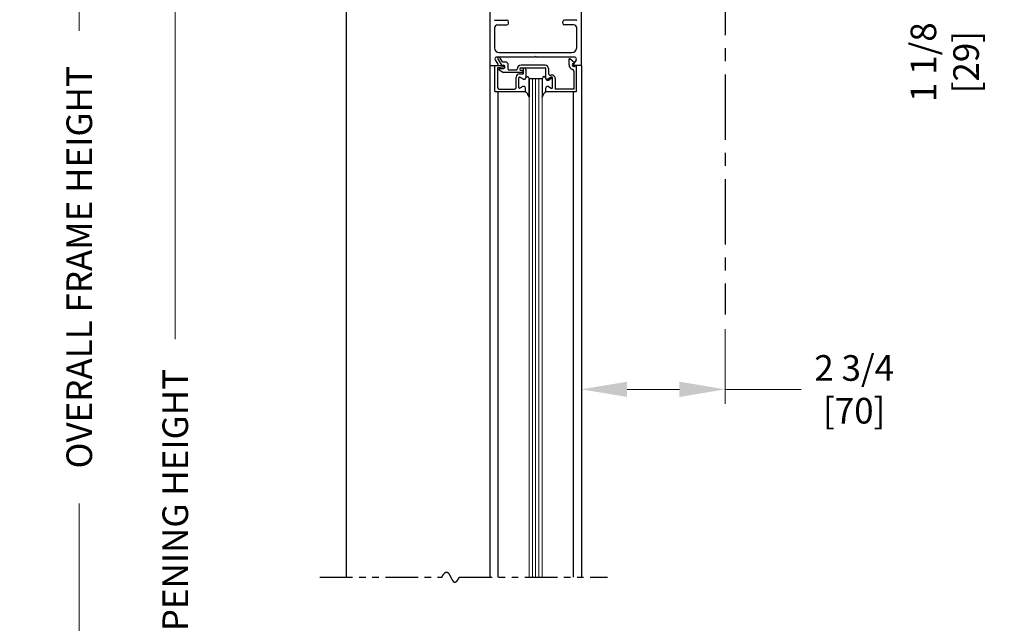
# Model space of a CAD drawing. Extents: x 0 to 60, y -1.2 to 81.5.
# Drawn here: x 29.4 to 48.3, y 41.8 to 53.4 of the extents above; entities that cross this region are included whole.
import ezdxf

# ---------------------------------------------------------------- set-up
doc = ezdxf.new("R2010")
doc.units = 0
doc.header["$MEASUREMENT"] = 0
doc.header["$PDMODE"] = 2
doc.linetypes.add('CENTER', pattern=[2, 1.25, -0.25, 0.25, -0.25])
doc.linetypes.add('PHANTOM2', pattern=[1.25, 0.625, -0.125, 0.125, -0.125, 0.125, -0.125])
doc.layers.get('Defpoints').update_dxf_attribs({"linetype": 'CONTINUOUS'})
doc.layers.add('CENTER', color=3, linetype='CENTER')
for name, color, linetype, lineweight in [('Dimension', 2, 'CONTINUOUS', 15), ('GLASS', 121, 'CONTINUOUS', 9), ('Object', 7, 'CONTINUOUS', 30), ('OBJECT DETAIL', 254, 'CONTINUOUS', 25), ('SECTION', 6, 'PHANTOM2', 25)]:
    doc.layers.add(name, color=color, linetype=linetype, lineweight=lineweight)
doc.styles.get("Standard").update_dxf_attribs({"font": 'ARIAL.TTF'})
doc.dimstyles.new('Nabco Dimension Arch Style - Autocad', dxfattribs={"dimscale": 7, "dimtxt": 0.125, "dimasz": 0.125, "dimexe": 0.04, "dimexo": 0.04, "dimgap": 0.04, "dimtad": 0, "dimdec": 4, "dimzin": 4, "dimdsep": 46, "dimlunit": 5, "dimtxsty": 'Standard', "dimcen": 0, "dimclrd": 256, "dimclre": 256, "dimclrt": 256, "dimadec": 1, "dimazin": 1, "dimtm": 1e-09, "dimtfac": 1, "dimtdec": 4, "dimtofl": 0, "dimtmove": 0, "dimatfit": 3, "dimfxl": 0, "dimfrac": 2, "dimtolj": 1, "dimtzin": 4, "dimlwd": -1, "dimlwe": -1, "dimarcsym": 0})

# ---------------------------------------------------------------- blocks, each defined once
blk = doc.blocks.new('*D5')
at = {"layer": 'Defpoints', "color": 0}
for p in [(32.423, 56.182), (35.691, 56.182), (35.691, 31.219)]:
    blk.add_point(p, dxfattribs=at)
at = {"layer": 'Dimension'}
for p, q in [((35.411, 56.182), (32.143, 56.182)), ((32.423, 55.307), (32.423, 47.253)), ((32.423, 32.094), (32.423, 38.582)), ((35.411, 31.219), (32.143, 31.219))]:
    blk.add_line(p, q, dxfattribs=at)
for points in [[(32.277, 55.307), (32.569, 55.307), (32.423, 56.182)], [(32.277, 32.094), (32.569, 32.094), (32.423, 31.219)]]:
    blk.add_solid(points, dxfattribs=at)
at = {"layer": 'Dimension', "insert": (32.423, 42.918), "char_height": 0.49, "attachment_point": 5, "rotation": 90}
blk.add_mtext('\\A1;DOOR OPENING HEIGHT', dxfattribs=at)
blk = doc.blocks.new('*D6')
at = {"layer": 'Defpoints', "color": 0}
for p in [(30.587, 70.541), (35.691, 70.541), (35.691, 31.219)]:
    blk.add_point(p, dxfattribs=at)
at = {"layer": 'Dimension'}
for p, q in [((35.411, 70.541), (30.307, 70.541)), ((30.587, 69.666), (30.587, 53.145)), ((30.587, 32.094), (30.587, 44.112)), ((35.411, 31.219), (30.307, 31.219))]:
    blk.add_line(p, q, dxfattribs=at)
for points in [[(30.442, 69.666), (30.733, 69.666), (30.587, 70.541)], [(30.442, 32.094), (30.733, 32.094), (30.587, 31.219)]]:
    blk.add_solid(points, dxfattribs=at)
at = {"layer": 'Dimension', "insert": (30.587, 48.628), "char_height": 0.49, "attachment_point": 5, "rotation": 90}
blk.add_mtext('\\A1;OVERALL FRAME HEIGHT', dxfattribs=at)
blk = doc.blocks.new('*D10')
at = {"layer": 'Defpoints', "color": 0}
for p in [(40.191, 47.723), (42.941, 47.723), (42.941, 46.295)]:
    blk.add_point(p, dxfattribs=at)
at = {"layer": 'Dimension'}
for p, q in [((40.191, 47.443), (40.191, 46.015)), ((42.941, 47.443), (42.941, 46.015)), ((41.066, 46.295), (42.066, 46.295)), ((42.941, 46.295), (44.393, 46.295))]:
    blk.add_line(p, q, dxfattribs=at)
for points in [[(41.066, 46.441), (41.066, 46.149), (40.191, 46.295)], [(42.066, 46.441), (42.066, 46.149), (42.941, 46.295)]]:
    blk.add_solid(points, dxfattribs=at)
at = {"layer": 'Dimension', "insert": (45.408, 46.295), "char_height": 0.49, "attachment_point": 5}
blk.add_mtext('\\A1;2 3/4\\P[70]', dxfattribs=at)
blk = doc.blocks.new('*D11')
at = {"layer": 'Defpoints', "color": 0}
for p in [(45.225, 57.309), (47.14, 57.309), (40.191, 56.182)]:
    blk.add_point(p, dxfattribs=at)
at = {"layer": 'Dimension'}
for p, q in [((47.14, 58.184), (47.14, 59.059)), ((45.505, 57.309), (47.42, 57.309)), ((40.471, 56.182), (47.42, 56.182)), ((47.14, 55.307), (47.14, 53.537))]:
    blk.add_line(p, q, dxfattribs=at)
for points in [[(46.994, 58.184), (47.285, 58.184), (47.14, 57.309)], [(46.994, 55.307), (47.285, 55.307), (47.14, 56.182)]]:
    blk.add_solid(points, dxfattribs=at)
at = {"layer": 'Dimension', "insert": (47.14, 52.548), "char_height": 0.49, "attachment_point": 5, "rotation": 90}
blk.add_mtext('\\A1;1 1/8\\P[29]', dxfattribs=at)

msp = doc.modelspace()

# ---------------------------------------------------------------- linework, layer by layer
at = {"layer": 'CENTER'}
msp.add_line((42.94084, 58.31478), (42.94084, 47.72315), dxfattribs=at)
at = {"layer": 'GLASS'}
for p, q in [((39.19089, 52.23494), (39.19089, 42.70657)), ((39.25339, 52.23494), (39.25339, 42.70657)), ((39.31589, 52.23494), (39.31589, 42.70657)), ((39.37839, 52.23494), (39.37839, 42.70657)), ((39.44089, 42.70657), (39.44089, 52.23494))]:
    msp.add_line(p, q, dxfattribs=at)
at = {"layer": 'Object'}
for p, q in [((35.69084, 56.18244), (35.69084, 42.70657)), ((38.44087, 56.05744), (38.44087, 52.48494)), ((40.19084, 52.48494), (40.19084, 56.05744)), ((38.53887, 53.35144), (38.76587, 53.35144)), ((38.79587, 53.29144), (38.79587, 53.32144)), ((39.83584, 53.29144), (39.83584, 53.32144)), ((40.09284, 53.35144), (39.86584, 53.35144)), ((38.53087, 53.20144), (38.53087, 52.82094)), ((38.59087, 53.26144), (38.76587, 53.26144)), ((40.04084, 53.26144), (39.86584, 53.26144)), ((40.10084, 52.82094), (40.10084, 53.20144)), ((38.44087, 52.48494), (38.44087, 42.70657)), ((40.19084, 52.48494), (40.19084, 42.70657)), ((38.59543, 51.98494), (38.59543, 42.70657)), ((40.03633, 51.97994), (40.03633, 42.70657))]:
    msp.add_line(p, q, dxfattribs=at)
for centre, radius, start, end in [((38.53887, 53.35944), 0.008, 180, 270), ((38.76587, 53.32144), 0.03, 0, 90), ((39.86584, 53.32144), 0.03, 90, 180), ((40.09284, 53.35944), 0.008, 270, 0), ((38.59087, 53.20144), 0.06, 90, 180), ((38.76587, 53.29144), 0.03, 270, 360), ((39.86584, 53.29144), 0.03, 180, 270), ((40.04084, 53.20144), 0.06, 0, 90)]:
    msp.add_arc(centre, radius, start, end, dxfattribs=at)
at = {"layer": 'OBJECT DETAIL'}
for p, q in [((38.62087, 52.73094), (40.01084, 52.73094)), ((38.54059, 52.5948), (38.59482, 52.50963)), ((39.29988, 52.64094), (38.56052, 52.64094)), ((38.5905, 52.60947), (38.65951, 52.48994)), ((38.68145, 52.55194), (38.6338, 52.63447)), ((38.68145, 52.55194), (38.72987, 52.55194)), ((39.29988, 52.64094), (39.31588, 52.65694)), ((39.33188, 52.64094), (39.31588, 52.65694)), ((40.06488, 52.64094), (39.33188, 52.64094)), ((39.95487, 52.49494), (39.95487, 52.61087)), ((40.05987, 52.53312), (39.96982, 52.60868)), ((40.09117, 52.5948), (40.03694, 52.50963)), ((38.44089, 52.48494), (38.58138, 52.48494)), ((38.53787, 52.48494), (38.69287, 52.48494)), ((38.53787, 51.98494), (38.53787, 52.48494)), ((38.58787, 52.43167), (38.58787, 52.06594)), ((38.60104, 52.44656), (38.6947, 52.45806)), ((38.61735, 52.39995), (38.70397, 52.34994)), ((38.62485, 52.42794), (38.69887, 52.42794)), ((38.65951, 52.48994), (38.69887, 52.48994)), ((38.79187, 52.41494), (38.79187, 52.48994)), ((38.80687, 52.39994), (38.94687, 52.39994)), ((39.01187, 52.41494), (39.01187, 52.41494)), ((39.49787, 52.48994), (39.03687, 52.48994)), ((39.03687, 52.43994), (39.49787, 52.43994)), ((39.05887, 52.38994), (39.03687, 52.38994)), ((39.07887, 52.42494), (39.07887, 52.32619)), ((39.07887, 52.36994), (39.07887, 52.36994)), ((39.09787, 52.43994), (39.09387, 52.43994)), ((39.12887, 52.40894), (39.12887, 52.25743)), ((39.51287, 52.23394), (39.51287, 52.42494)), ((39.56287, 52.42494), (39.56287, 52.32893)), ((40.03637, 52.52373), (40.05987, 52.53312)), ((40.04387, 52.37599), (40.04387, 52.02994)), ((40.19087, 52.48494), (40.05038, 52.48494)), ((40.09387, 52.47994), (40.05937, 52.46616)), ((40.09387, 52.47994), (40.09387, 51.97994)), ((39.05887, 52.34994), (38.70397, 52.34994)), ((38.94387, 52.06594), (38.94387, 52.26119)), ((38.99387, 52.06245), (38.99387, 52.25021)), ((38.99387, 52.06245), (38.99387, 52.25021)), ((39.00887, 52.32619), (39.07887, 52.32619)), ((39.01637, 52.2632), (39.08237, 52.2251)), ((39.08237, 52.2251), (39.01637, 52.2632)), ((39.19089, 52.23494), (39.19089, 52.23119)), ((39.19089, 52.23494), (39.44089, 52.23494)), ((39.19089, 52.23119), (39.19089, 51.88181)), ((39.19089, 51.88181), (39.19089, 52.23119)), ((39.44089, 52.23119), (39.44089, 51.88181)), ((39.61542, 52.2632), (39.54942, 52.2251)), ((39.55937, 52.2071), (39.61537, 52.23943)), ((39.63792, 52.06245), (39.63792, 52.25021)), ((39.68787, 52.23742), (39.68787, 52.02994)), ((38.53787, 51.98494), (39.11887, 51.98494)), ((38.61887, 52.03494), (38.91287, 52.03494)), ((39.07237, 52.08179), (39.01637, 52.04946)), ((39.07237, 52.08179), (39.01637, 52.04946)), ((39.11887, 51.98494), (39.11887, 52.05494)), ((39.11887, 51.98494), (39.11887, 52.05494)), ((39.51287, 51.97994), (39.51287, 52.03694)), ((40.09387, 51.97994), (39.51287, 51.97994)), ((39.51292, 51.98494), (39.51292, 52.05494)), ((39.55942, 52.08179), (39.61542, 52.04946)), ((40.04387, 52.02994), (39.68787, 52.02994))]:
    msp.add_line(p, q, dxfattribs=at)
for points in [[(39.12887, 52.25194), (39.13392, 52.25751), (39.13844, 52.26194), (39.14253, 52.26534), (39.14626, 52.26785), (39.14973, 52.26957), (39.15302, 52.27063), (39.1562, 52.27113), (39.15938, 52.27121), (39.16263, 52.27089), (39.16599, 52.26992), (39.1695, 52.26795), (39.17322, 52.26464), (39.17717, 52.25965), (39.18141, 52.25264), (39.18597, 52.24327), (39.19089, 52.23119)], [(39.12887, 52.25194), (39.13392, 52.25751), (39.13844, 52.26194), (39.14253, 52.26534), (39.14626, 52.26785), (39.14973, 52.26957), (39.15302, 52.27063), (39.1562, 52.27113), (39.15938, 52.27121), (39.16263, 52.27089), (39.16599, 52.26992), (39.1695, 52.26795), (39.17322, 52.26464), (39.17717, 52.25965), (39.18141, 52.25264), (39.18597, 52.24327), (39.19089, 52.23119)], [(39.50292, 52.25194), (39.49787, 52.25751), (39.49334, 52.26194), (39.48925, 52.26534), (39.48552, 52.26785), (39.48205, 52.26957), (39.47877, 52.27063), (39.47558, 52.27113), (39.4724, 52.27121), (39.46916, 52.27089), (39.4658, 52.26992), (39.46228, 52.26795), (39.45857, 52.26464), (39.45461, 52.25965), (39.45037, 52.25264), (39.44582, 52.24327), (39.44089, 52.23119)], [(39.50292, 52.25194), (39.49787, 52.25751), (39.49334, 52.26194), (39.48925, 52.26534), (39.48552, 52.26785), (39.48205, 52.26957), (39.47877, 52.27063), (39.47558, 52.27113), (39.4724, 52.27121), (39.46916, 52.27089), (39.4658, 52.26992), (39.46228, 52.26795), (39.45857, 52.26464), (39.45461, 52.25965), (39.45037, 52.25264), (39.44582, 52.24327), (39.44089, 52.23119)], [(39.19089, 51.88181), (39.17882, 51.90812), (39.16931, 51.92818), (39.16152, 51.9432), (39.15461, 51.95439), (39.14773, 51.96294), (39.14005, 51.97008), (39.13071, 51.97701), (39.11887, 51.98494)], [(39.11887, 51.98494), (39.13071, 51.97701), (39.14005, 51.97008), (39.14773, 51.96294), (39.15461, 51.95439), (39.16152, 51.9432), (39.16931, 51.92818), (39.17882, 51.90812), (39.19089, 51.88181)], [(39.44089, 51.88181), (39.45297, 51.90812), (39.46248, 51.92818), (39.47027, 51.9432), (39.47718, 51.95439), (39.48405, 51.96294), (39.49174, 51.97008), (39.50108, 51.97701), (39.51292, 51.98494)], [(39.51292, 51.98494), (39.50108, 51.97701), (39.49174, 51.97008), (39.48405, 51.96294), (39.47718, 51.95439), (39.47027, 51.9432), (39.46248, 51.92818), (39.45297, 51.90812), (39.44089, 51.88181)]]:
    msp.add_lwpolyline(points, dxfattribs=at)
for centre, radius, start, end in [((38.62087, 52.82094), 0.09, 180, 270), ((40.01084, 52.82094), 0.09, 270, 0), ((38.56588, 52.61094), 0.03, 90, 212.55215), ((38.61215, 52.62197), 0.025, 30, 210), ((38.72987, 52.48994), 0.062, 360, 90), ((39.96046, 52.59696), 0.015, 51.41849, 111.90893), ((40.06588, 52.61094), 0.03, 327.44785, 90), ((38.58138, 52.50094), 0.016, 270, 32.860081), ((38.60287, 52.43167), 0.015, 97, 180), ((38.62485, 52.41294), 0.015, 90, 240), ((38.69287, 52.46994), 0.015, 5.748818, 90), ((38.69287, 52.47295), 0.015, 277, 354.251182), ((38.69887, 52.45894), 0.031, 270, 90), ((38.80687, 52.41494), 0.015, 180, 270), ((38.94687, 52.41494), 0.015, 270, 360), ((39.03687, 52.41494), 0.075, 90, 180), ((39.03687, 52.41494), 0.025, 90, 180), ((39.03687, 52.41494), 0.025, 180, 270), ((39.05887, 52.36994), 0.02, 360, 90), ((39.05887, 52.36994), 0.02, 270, 0), ((39.09387, 52.42494), 0.015, 90, 180), ((39.09787, 52.40894), 0.031, 0, 90), ((39.49787, 52.42494), 0.065, 360, 90), ((39.49787, 52.42494), 0.015, 0, 90), ((40.04787, 52.49494), 0.093, 180, 253.604981), ((40.04787, 52.49494), 0.031, 111.78, 291.784254), ((40.01287, 52.37599), 0.031, 0, 73.604981), ((40.05038, 52.50094), 0.016, 147.139919, 270), ((39.00887, 52.26119), 0.065, 90, 180), ((39.00887, 52.25021), 0.015, 60, 180), ((39.00887, 52.25021), 0.015, 60, 180), ((39.09787, 52.25194), 0.031, 240, 0), ((39.09787, 52.25194), 0.031, 240, 0), ((39.53392, 52.25194), 0.031, 180, 300), ((39.54387, 52.23394), 0.031, 180, 300), ((39.59387, 52.32893), 0.031, 180, 287.582776), ((39.62287, 52.23742), 0.065, 360, 107.582776), ((39.62287, 52.22644), 0.015, 360, 120), ((39.62292, 52.25021), 0.015, 360, 120), ((38.61887, 52.06594), 0.031, 180, 270), ((38.91287, 52.06594), 0.031, 270, 360), ((39.00887, 52.06245), 0.015, 180, 300), ((39.00887, 52.06245), 0.015, 180, 300), ((39.08787, 52.05494), 0.031, 0, 120), ((39.08787, 52.05494), 0.031, 0, 120), ((39.54392, 52.05494), 0.031, 60, 180), ((39.62292, 52.06245), 0.015, 240, 0)]:
    msp.add_arc(centre, radius, start, end, dxfattribs=at)
at = {"layer": 'SECTION'}
for p, q in [((35.19084, 42.70657), (37.52417, 42.70657)), ((37.85751, 42.70657), (40.69084, 42.70657))]:
    msp.add_line(p, q, dxfattribs=at)
msp.add_lwpolyline([(37.52417, 42.70657), (37.52467, 42.70757), (37.52517, 42.70856), (37.52567, 42.70954), (37.52617, 42.71052), (37.52666, 42.71149), (37.52716, 42.71246), (37.52765, 42.71342), (37.52814, 42.71438), (37.52863, 42.71533), (37.52912, 42.71627), (37.52961, 42.71721), (37.5301, 42.71814), (37.53059, 42.71907), (37.53108, 42.71999), (37.53156, 42.7209), (37.53205, 42.72181), (37.53253, 42.72271), (37.53301, 42.72361), (37.5335, 42.7245), (37.53398, 42.72538), (37.53446, 42.72626), (37.53494, 42.72714), (37.53541, 42.72801), (37.53589, 42.72887), (37.53637, 42.72973), (37.53684, 42.73058), (37.53732, 42.73142), (37.53779, 42.73226), (37.53826, 42.73309), (37.53873, 42.73392), (37.5392, 42.73475), (37.53967, 42.73556), (37.54014, 42.73637), (37.54061, 42.73718), (37.54108, 42.73798), (37.54154, 42.73877), (37.54201, 42.73956), (37.54247, 42.74035), (37.54293, 42.74112), (37.5434, 42.7419), (37.54386, 42.74266), (37.54432, 42.74343), (37.54478, 42.74418), (37.54524, 42.74493), (37.54569, 42.74568), (37.54615, 42.74642), (37.5466, 42.74715), (37.54706, 42.74788), (37.54751, 42.7486), (37.54797, 42.74932), (37.54842, 42.75003), (37.54887, 42.75074), (37.54932, 42.75144), (37.54977, 42.75214), (37.55022, 42.75283), (37.55067, 42.75351), (37.55111, 42.75419), (37.55156, 42.75487), (37.552, 42.75554), (37.55245, 42.7562), (37.55289, 42.75686), (37.55333, 42.75751), (37.55377, 42.75816), (37.55421, 42.75881), (37.55465, 42.75944), (37.55509, 42.76008), (37.55553, 42.7607), (37.55597, 42.76133), (37.5564, 42.76194), (37.55684, 42.76256), (37.55727, 42.76316), (37.55771, 42.76376), (37.55814, 42.76436), (37.55857, 42.76495), (37.559, 42.76554), (37.55943, 42.76612), (37.55986, 42.7667), (37.56029, 42.76727), (37.56072, 42.76783), (37.56115, 42.76839), (37.56157, 42.76895), (37.562, 42.7695), (37.56242, 42.77005), (37.56284, 42.77059), (37.56327, 42.77112), (37.56369, 42.77165), (37.56411, 42.77218), (37.56453, 42.7727), (37.56495, 42.77322), (37.56537, 42.77373), (37.56579, 42.77423), (37.5662, 42.77473), (37.56662, 42.77523), (37.56703, 42.77572), (37.56745, 42.77621), (37.56786, 42.77669), (37.56827, 42.77717), (37.56869, 42.77764), (37.5691, 42.77811), (37.56951, 42.77857), (37.56992, 42.77903), (37.57033, 42.77948), (37.57073, 42.77993), (37.57114, 42.78037), (37.57155, 42.78081), (37.57195, 42.78124), (37.57236, 42.78167), (37.57276, 42.7821), (37.57317, 42.78252), (37.57357, 42.78293), (37.57397, 42.78334), (37.57437, 42.78375), (37.57477, 42.78415), (37.57517, 42.78454), (37.57557, 42.78494), (37.57597, 42.78532), (37.57636, 42.78571), (37.57676, 42.78608), (37.57716, 42.78646), (37.57755, 42.78683), (37.57795, 42.78719), (37.57834, 42.78755), (37.57873, 42.7879), (37.57912, 42.78825), (37.57951, 42.7886), (37.5799, 42.78894), (37.58029, 42.78928), (37.58068, 42.78961), (37.58107, 42.78994), (37.58146, 42.79026), (37.58184, 42.79058), (37.58223, 42.7909), (37.58262, 42.79121), (37.583, 42.79151), (37.58338, 42.79182), (37.58377, 42.79211), (37.58415, 42.79241), (37.58453, 42.79269), (37.58491, 42.79298), (37.58529, 42.79326), (37.58567, 42.79353), (37.58605, 42.7938), (37.58643, 42.79407), (37.5868, 42.79433), (37.58718, 42.79459), (37.58755, 42.79485), (37.58793, 42.7951), (37.5883, 42.79534), (37.58868, 42.79558), (37.58905, 42.79582), (37.58942, 42.79605), (37.58979, 42.79628), (37.59016, 42.79651), (37.59053, 42.79673), (37.5909, 42.79694), (37.59127, 42.79715), (37.59164, 42.79736), (37.59201, 42.79757), (37.59237, 42.79777), (37.59274, 42.79796), (37.59311, 42.79815), (37.59347, 42.79834), (37.59383, 42.79852), (37.5942, 42.7987), (37.59456, 42.79888), (37.59492, 42.79905), (37.59528, 42.79922), (37.59564, 42.79938), (37.596, 42.79954), (37.59636, 42.7997), (37.59672, 42.79985), (37.59708, 42.79999), (37.59744, 42.80014), (37.59779, 42.80028), (37.59815, 42.80041), (37.5985, 42.80055), (37.59886, 42.80067), (37.59921, 42.8008), (37.59957, 42.80092), (37.59992, 42.80103), (37.60027, 42.80115), (37.60062, 42.80125), (37.60097, 42.80136), (37.60132, 42.80146), (37.60167, 42.80156), (37.60202, 42.80165), (37.60237, 42.80174), (37.60272, 42.80183), (37.60307, 42.80191), (37.60341, 42.80199), (37.60376, 42.80206), (37.6041, 42.80213), (37.60445, 42.8022), (37.60479, 42.80226), (37.60513, 42.80232), (37.60548, 42.80238), (37.60582, 42.80243), (37.60616, 42.80248), (37.6065, 42.80253), (37.60684, 42.80257), (37.60718, 42.80261), (37.60752, 42.80264), (37.60786, 42.80267), (37.6082, 42.8027), (37.60853, 42.80273), (37.60887, 42.80275), (37.60921, 42.80276), (37.60954, 42.80278), (37.60988, 42.80279), (37.61021, 42.80279), (37.61055, 42.80279), (37.61088, 42.80279), (37.61121, 42.80279), (37.61154, 42.80278), (37.61188, 42.80277), (37.61221, 42.80276), (37.61254, 42.80274), (37.61287, 42.80272), (37.6132, 42.80269), (37.61353, 42.80267), (37.61385, 42.80263), (37.61418, 42.8026), (37.61451, 42.80256), (37.61483, 42.80252), (37.61516, 42.80248), (37.61549, 42.80243), (37.61581, 42.80238), (37.61613, 42.80232), (37.61646, 42.80226), (37.61678, 42.8022), (37.6171, 42.80214), (37.61743, 42.80207), (37.61775, 42.802), (37.61807, 42.80193), (37.61839, 42.80185), (37.61871, 42.80177), (37.61903, 42.80169), (37.61935, 42.8016), (37.61967, 42.80151), (37.61998, 42.80142), (37.6203, 42.80132), (37.62062, 42.80122), (37.62093, 42.80112), (37.62125, 42.80102), (37.62157, 42.80091), (37.62188, 42.8008), (37.62219, 42.80068), (37.62251, 42.80056), (37.62282, 42.80044), (37.62313, 42.80032), (37.62345, 42.80019), (37.62376, 42.80006), (37.62407, 42.79993), (37.62438, 42.7998), (37.62469, 42.79966), (37.625, 42.79952), (37.62531, 42.79937), (37.62562, 42.79922), (37.62593, 42.79907), (37.62623, 42.79892), (37.62654, 42.79877), (37.62685, 42.79861), (37.62716, 42.79845), (37.62746, 42.79828), (37.62777, 42.79811), (37.62807, 42.79794), (37.62838, 42.79777), (37.62868, 42.7976), (37.62898, 42.79742), (37.62929, 42.79724), (37.62959, 42.79705), (37.62989, 42.79687), (37.63019, 42.79668), (37.63049, 42.79648), (37.6308, 42.79629), (37.6311, 42.79609), (37.6314, 42.79589), (37.6317, 42.79569), (37.63199, 42.79548), (37.63229, 42.79527), (37.63259, 42.79506), (37.63289, 42.79485), (37.63319, 42.79463), (37.63348, 42.79441), (37.63378, 42.79419), (37.63408, 42.79397), (37.63437, 42.79374), (37.63467, 42.79351), (37.63496, 42.79328), (37.63526, 42.79305), (37.63555, 42.79281), (37.63584, 42.79257), (37.63614, 42.79233), (37.63643, 42.79209), (37.63672, 42.79184), (37.63701, 42.79159), (37.6373, 42.79134), (37.6376, 42.79108), (37.63789, 42.79083), (37.63818, 42.79057), (37.63847, 42.79031), (37.63876, 42.79004), (37.63904, 42.78978), (37.63933, 42.78951), (37.63962, 42.78924), (37.63991, 42.78897), (37.6402, 42.78869), (37.64048, 42.78841), (37.64077, 42.78813), (37.64106, 42.78785), (37.64134, 42.78757), (37.64163, 42.78728), (37.64191, 42.78699), (37.6422, 42.7867), (37.64248, 42.78641), (37.64277, 42.78611), (37.64305, 42.78581), (37.64333, 42.78551), (37.64362, 42.78521), (37.6439, 42.78491), (37.64418, 42.7846), (37.64446, 42.78429), (37.64474, 42.78398), (37.64503, 42.78367), (37.64531, 42.78335), (37.64559, 42.78303), (37.64587, 42.78271), (37.64615, 42.78239), (37.64643, 42.78207), (37.64671, 42.78174), (37.64698, 42.78142), (37.64726, 42.78109), (37.64754, 42.78075), (37.64782, 42.78042), (37.6481, 42.78009), (37.64837, 42.77975), (37.64865, 42.77941), (37.64893, 42.77907), (37.6492, 42.77872), (37.64948, 42.77838), (37.64975, 42.77803), (37.65003, 42.77768), (37.6503, 42.77733), (37.65058, 42.77698), (37.65085, 42.77662), (37.65113, 42.77626), (37.6514, 42.77591), (37.65167, 42.77555), (37.65195, 42.77518), (37.65222, 42.77482), (37.65249, 42.77445), (37.65276, 42.77409), (37.65303, 42.77372), (37.65331, 42.77335), (37.65358, 42.77297), (37.65385, 42.7726), (37.65412, 42.77222), (37.65439, 42.77184), (37.65466, 42.77146), (37.65493, 42.77108), (37.6552, 42.7707), (37.65547, 42.77031), (37.65574, 42.76993), (37.656, 42.76954), (37.65627, 42.76915), (37.65654, 42.76876), (37.65681, 42.76836), (37.65708, 42.76797), (37.65734, 42.76757), (37.65761, 42.76718), (37.65788, 42.76678), (37.65814, 42.76638), (37.65841, 42.76597), (37.65868, 42.76557), (37.65894, 42.76516), (37.65921, 42.76476), (37.65947, 42.76435), (37.65974, 42.76394), (37.66, 42.76353), (37.66027, 42.76311), (37.66053, 42.7627), (37.6608, 42.76228), (37.66106, 42.76187), (37.66132, 42.76145), (37.66159, 42.76103), (37.66185, 42.76061), (37.66211, 42.76018), (37.66237, 42.75976), (37.66264, 42.75933), (37.6629, 42.75891), (37.66316, 42.75848), (37.66342, 42.75805), (37.66368, 42.75762), (37.66395, 42.75719), (37.66421, 42.75675), (37.66447, 42.75632), (37.66473, 42.75588), (37.66499, 42.75545), (37.66525, 42.75501), (37.66551, 42.75457), (37.66577, 42.75413), (37.66603, 42.75369), (37.66629, 42.75324), (37.66655, 42.7528), (37.66681, 42.75235), (37.66707, 42.75191), (37.66732, 42.75146), (37.66758, 42.75101), (37.66784, 42.75056), (37.6681, 42.75011), (37.66836, 42.74966), (37.66862, 42.74921), (37.66887, 42.74875), (37.66913, 42.7483), (37.66939, 42.74784), (37.66965, 42.74738), (37.6699, 42.74693), (37.67016, 42.74647), (37.67042, 42.74601), (37.67067, 42.74555), (37.67093, 42.74508), (37.67118, 42.74462), (37.67144, 42.74416), (37.6717, 42.74369), (37.67195, 42.74323), (37.67221, 42.74276), (37.67246, 42.74229), (37.67272, 42.74182), (37.67297, 42.74135), (37.67323, 42.74088), (37.67348, 42.74041), (37.67374, 42.73994), (37.67399, 42.73947), (37.67425, 42.73899), (37.6745, 42.73852), (37.67476, 42.73804), (37.67501, 42.73757), (37.67526, 42.73709), (37.67552, 42.73662), (37.67577, 42.73614), (37.67602, 42.73566), (37.67628, 42.73518), (37.67653, 42.7347), (37.67678, 42.73422), (37.67704, 42.73374), (37.67729, 42.73325), (37.67754, 42.73277), (37.6778, 42.73229), (37.67805, 42.7318), (37.6783, 42.73132), (37.67855, 42.73083), (37.67881, 42.73035), (37.67906, 42.72986), (37.67931, 42.72937), (37.67956, 42.72889), (37.67981, 42.7284), (37.68007, 42.72791), (37.68032, 42.72742), (37.68057, 42.72693), (37.68082, 42.72644), (37.68107, 42.72595), (37.68132, 42.72546), (37.68158, 42.72497), (37.68183, 42.72448), (37.68208, 42.72398), (37.68233, 42.72349), (37.68258, 42.723), (37.68283, 42.7225), (37.68308, 42.72201), (37.68333, 42.72151), (37.68359, 42.72102), (37.68384, 42.72052), (37.68409, 42.72003), (37.68434, 42.71953), (37.68459, 42.71904), (37.68484, 42.71854), (37.68509, 42.71804), (37.68534, 42.71755), (37.68559, 42.71705), (37.68584, 42.71655), (37.68609, 42.71606), (37.68634, 42.71556), (37.68659, 42.71506), (37.68684, 42.71456), (37.68709, 42.71406), (37.68734, 42.71356), (37.68759, 42.71306), (37.68784, 42.71257), (37.68809, 42.71207), (37.68834, 42.71157), (37.68859, 42.71107), (37.68884, 42.71057), (37.68909, 42.71007), (37.68934, 42.70957), (37.68959, 42.70907), (37.68984, 42.70857), (37.69009, 42.70807), (37.69034, 42.70757), (37.69059, 42.70707), (37.69084, 42.70657), (37.69109, 42.70607), (37.69134, 42.70557), (37.69159, 42.70507), (37.69184, 42.70457), (37.69209, 42.70407), (37.69234, 42.70357), (37.69259, 42.70307), (37.69284, 42.70257), (37.69309, 42.70207), (37.69334, 42.70157), (37.69359, 42.70107), (37.69384, 42.70057), (37.69409, 42.70007), (37.69434, 42.69957), (37.69459, 42.69908), (37.69484, 42.69858), (37.6951, 42.69808), (37.69535, 42.69758), (37.6956, 42.69708), (37.69585, 42.69658), (37.6961, 42.69609), (37.69635, 42.69559), (37.6966, 42.69509), (37.69685, 42.6946), (37.6971, 42.6941), (37.69735, 42.6936), (37.6976, 42.69311), (37.69785, 42.69261), (37.6981, 42.69212), (37.69835, 42.69162), (37.6986, 42.69113), (37.69885, 42.69063), (37.69911, 42.69014), (37.69936, 42.68965), (37.69961, 42.68915), (37.69986, 42.68866), (37.70011, 42.68817), (37.70036, 42.68768), (37.70061, 42.68719), (37.70086, 42.6867), (37.70112, 42.68621), (37.70137, 42.68572), (37.70162, 42.68523), (37.70187, 42.68474), (37.70212, 42.68425), (37.70238, 42.68376), (37.70263, 42.68328), (37.70288, 42.68279), (37.70313, 42.6823), (37.70339, 42.68182), (37.70364, 42.68133), (37.70389, 42.68085), (37.70414, 42.68037), (37.7044, 42.67988), (37.70465, 42.6794), (37.7049, 42.67892), (37.70516, 42.67844), (37.70541, 42.67796), (37.70566, 42.67748), (37.70592, 42.677), (37.70617, 42.67652), (37.70642, 42.67604), (37.70668, 42.67557), (37.70693, 42.67509), (37.70719, 42.67462), (37.70744, 42.67414), (37.70769, 42.67367), (37.70795, 42.6732), (37.7082, 42.67273), (37.70846, 42.67225), (37.70871, 42.67178), (37.70897, 42.67131), (37.70922, 42.67085), (37.70948, 42.67038), (37.70973, 42.66991), (37.70999, 42.66945), (37.71025, 42.66898), (37.7105, 42.66852), (37.71076, 42.66805), (37.71101, 42.66759), (37.71127, 42.66713), (37.71153, 42.66667), (37.71178, 42.66621), (37.71204, 42.66575), (37.7123, 42.6653), (37.71256, 42.66484), (37.71281, 42.66439), (37.71307, 42.66393), (37.71333, 42.66348), (37.71359, 42.66303), (37.71384, 42.66258), (37.7141, 42.66213), (37.71436, 42.66168), (37.71462, 42.66123), (37.71488, 42.66078), (37.71514, 42.66034), (37.7154, 42.65989), (37.71566, 42.65945), (37.71592, 42.65901), (37.71618, 42.65857), (37.71644, 42.65813), (37.7167, 42.65769), (37.71696, 42.65725), (37.71722, 42.65682), (37.71748, 42.65638), (37.71774, 42.65595), (37.718, 42.65552), (37.71826, 42.65509), (37.71853, 42.65466), (37.71879, 42.65423), (37.71905, 42.6538), (37.71931, 42.65338), (37.71957, 42.65295), (37.71984, 42.65253), (37.7201, 42.65211), (37.72036, 42.65169), (37.72063, 42.65127), (37.72089, 42.65085), (37.72116, 42.65044), (37.72142, 42.65002), (37.72168, 42.64961), (37.72195, 42.6492), (37.72221, 42.64879), (37.72248, 42.64838), (37.72274, 42.64797), (37.72301, 42.64757), (37.72328, 42.64716), (37.72354, 42.64676), (37.72381, 42.64636), (37.72408, 42.64596), (37.72434, 42.64556), (37.72461, 42.64517), (37.72488, 42.64477), (37.72515, 42.64438), (37.72541, 42.64399), (37.72568, 42.6436), (37.72595, 42.64321), (37.72622, 42.64282), (37.72649, 42.64244), (37.72676, 42.64206), (37.72703, 42.64167), (37.7273, 42.64129), (37.72757, 42.64092), (37.72784, 42.64054), (37.72811, 42.64017), (37.72838, 42.63979), (37.72865, 42.63942), (37.72892, 42.63905), (37.7292, 42.63868), (37.72947, 42.63832), (37.72974, 42.63795), (37.73001, 42.63759), (37.73029, 42.63723), (37.73056, 42.63687), (37.73084, 42.63652), (37.73111, 42.63616), (37.73138, 42.63581), (37.73166, 42.63546), (37.73193, 42.63511), (37.73221, 42.63476), (37.73248, 42.63441), (37.73276, 42.63407), (37.73304, 42.63373), (37.73331, 42.63339), (37.73359, 42.63305), (37.73387, 42.63272), (37.73415, 42.63238), (37.73442, 42.63205), (37.7347, 42.63172), (37.73498, 42.63139), (37.73526, 42.63107), (37.73554, 42.63074), (37.73582, 42.63042), (37.7361, 42.6301), (37.73638, 42.62979), (37.73666, 42.62947), (37.73694, 42.62916), (37.73722, 42.62885), (37.73751, 42.62854), (37.73779, 42.62823), (37.73807, 42.62793), (37.73835, 42.62762), (37.73864, 42.62732), (37.73892, 42.62703), (37.7392, 42.62673), (37.73949, 42.62644), (37.73977, 42.62615), (37.74006, 42.62586), (37.74034, 42.62557), (37.74063, 42.62529), (37.74092, 42.625), (37.7412, 42.62472), (37.74149, 42.62445), (37.74178, 42.62417), (37.74207, 42.6239), (37.74235, 42.62363), (37.74264, 42.62336), (37.74293, 42.62309), (37.74322, 42.62283), (37.74351, 42.62257), (37.7438, 42.62231), (37.74409, 42.62205), (37.74438, 42.6218), (37.74467, 42.62155), (37.74497, 42.6213), (37.74526, 42.62105), (37.74555, 42.62081), (37.74584, 42.62057), (37.74614, 42.62033), (37.74643, 42.62009), (37.74673, 42.61986), (37.74702, 42.61962), (37.74732, 42.61939), (37.74761, 42.61917), (37.74791, 42.61894), (37.7482, 42.61872), (37.7485, 42.6185), (37.7488, 42.61829), (37.7491, 42.61807), (37.74939, 42.61786), (37.74969, 42.61766), (37.74999, 42.61745), (37.75029, 42.61725), (37.75059, 42.61705), (37.75089, 42.61685), (37.75119, 42.61665), (37.75149, 42.61646), (37.75179, 42.61627), (37.7521, 42.61609), (37.7524, 42.6159), (37.7527, 42.61572), (37.75301, 42.61554), (37.75331, 42.61537), (37.75362, 42.61519), (37.75392, 42.61502), (37.75423, 42.61486), (37.75453, 42.61469), (37.75484, 42.61453), (37.75514, 42.61437), (37.75545, 42.61422), (37.75576, 42.61406), (37.75607, 42.61391), (37.75638, 42.61377), (37.75669, 42.61362), (37.757, 42.61348), (37.75731, 42.61334), (37.75762, 42.61321), (37.75793, 42.61307), (37.75824, 42.61294), (37.75855, 42.61282), (37.75887, 42.61269), (37.75918, 42.61257), (37.75949, 42.61246), (37.75981, 42.61234), (37.76012, 42.61223), (37.76044, 42.61212), (37.76075, 42.61202), (37.76107, 42.61191), (37.76139, 42.61182), (37.7617, 42.61172), (37.76202, 42.61163), (37.76234, 42.61154), (37.76266, 42.61145), (37.76298, 42.61137), (37.7633, 42.61129), (37.76362, 42.61121), (37.76394, 42.61114), (37.76426, 42.61107), (37.76458, 42.611), (37.76491, 42.61093), (37.76523, 42.61087), (37.76555, 42.61081), (37.76588, 42.61076), (37.7662, 42.61071), (37.76653, 42.61066), (37.76685, 42.61062), (37.76718, 42.61058), (37.76751, 42.61054), (37.76783, 42.6105), (37.76816, 42.61047), (37.76849, 42.61044), (37.76882, 42.61042), (37.76915, 42.6104), (37.76948, 42.61038), (37.76981, 42.61037), (37.77014, 42.61035), (37.77047, 42.61035), (37.77081, 42.61034), (37.77114, 42.61034), (37.77147, 42.61035), (37.77181, 42.61035), (37.77214, 42.61036), (37.77248, 42.61037), (37.77282, 42.61039), (37.77315, 42.61041), (37.77349, 42.61044), (37.77383, 42.61046), (37.77417, 42.61049), (37.7745, 42.61053), (37.77484, 42.61057), (37.77518, 42.61061), (37.77553, 42.61065), (37.77587, 42.6107), (37.77621, 42.61076), (37.77655, 42.61081), (37.7769, 42.61087), (37.77724, 42.61094), (37.77758, 42.611), (37.77793, 42.61107), (37.77827, 42.61115), (37.77862, 42.61123), (37.77897, 42.61131), (37.77932, 42.6114), (37.77966, 42.61149), (37.78001, 42.61158), (37.78036, 42.61168), (37.78071, 42.61178), (37.78106, 42.61188), (37.78142, 42.61199), (37.78177, 42.6121), (37.78212, 42.61222), (37.78247, 42.61234), (37.78283, 42.61246), (37.78318, 42.61259), (37.78354, 42.61272), (37.78389, 42.61286), (37.78425, 42.613), (37.78461, 42.61314), (37.78496, 42.61329), (37.78532, 42.61344), (37.78568, 42.6136), (37.78604, 42.61376), (37.7864, 42.61392), (37.78676, 42.61409), (37.78713, 42.61426), (37.78749, 42.61443), (37.78785, 42.61461), (37.78822, 42.6148), (37.78858, 42.61498), (37.78895, 42.61518), (37.78931, 42.61537), (37.78968, 42.61557), (37.79005, 42.61577), (37.79041, 42.61598), (37.79078, 42.61619), (37.79115, 42.61641), (37.79152, 42.61663), (37.79189, 42.61686), (37.79226, 42.61708), (37.79264, 42.61732), (37.79301, 42.61755), (37.79338, 42.6178), (37.79376, 42.61804), (37.79413, 42.61829), (37.79451, 42.61855), (37.79488, 42.6188), (37.79526, 42.61907), (37.79564, 42.61933), (37.79602, 42.6196), (37.7964, 42.61988), (37.79678, 42.62016), (37.79716, 42.62044), (37.79754, 42.62073), (37.79792, 42.62102), (37.7983, 42.62132), (37.79869, 42.62162), (37.79907, 42.62193), (37.79946, 42.62224), (37.79984, 42.62255), (37.80023, 42.62287), (37.80062, 42.6232), (37.801, 42.62353), (37.80139, 42.62386), (37.80178, 42.62419), (37.80217, 42.62454), (37.80256, 42.62488), (37.80296, 42.62523), (37.80335, 42.62559), (37.80374, 42.62595), (37.80414, 42.62631), (37.80453, 42.62668), (37.80493, 42.62705), (37.80532, 42.62743), (37.80572, 42.62781), (37.80612, 42.6282), (37.80652, 42.62859), (37.80691, 42.62899), (37.80732, 42.62939), (37.80772, 42.6298), (37.80812, 42.63021), (37.80852, 42.63062), (37.80892, 42.63104), (37.80933, 42.63146), (37.80973, 42.63189), (37.81014, 42.63233), (37.81054, 42.63277), (37.81095, 42.63321), (37.81136, 42.63366), (37.81177, 42.63411), (37.81218, 42.63457), (37.81259, 42.63503), (37.813, 42.6355), (37.81341, 42.63597), (37.81382, 42.63645), (37.81424, 42.63693), (37.81465, 42.63741), (37.81507, 42.63791), (37.81548, 42.6384), (37.8159, 42.6389), (37.81632, 42.63941), (37.81674, 42.63992), (37.81716, 42.64044), (37.81758, 42.64096), (37.818, 42.64148), (37.81842, 42.64201), (37.81884, 42.64255), (37.81927, 42.64309), (37.81969, 42.64364), (37.82011, 42.64419), (37.82054, 42.64474), (37.82097, 42.6453), (37.8214, 42.64587), (37.82182, 42.64644), (37.82225, 42.64702), (37.82268, 42.6476), (37.82311, 42.64819), (37.82355, 42.64878), (37.82398, 42.64937), (37.82441, 42.64998), (37.82485, 42.65058), (37.82528, 42.65119), (37.82572, 42.65181), (37.82616, 42.65243), (37.82659, 42.65306), (37.82703, 42.65369), (37.82747, 42.65433), (37.82791, 42.65497), (37.82835, 42.65562), (37.8288, 42.65628), (37.82924, 42.65694), (37.82968, 42.6576), (37.83013, 42.65827), (37.83057, 42.65894), (37.83102, 42.65962), (37.83147, 42.66031), (37.83192, 42.661), (37.83237, 42.6617), (37.83282, 42.6624), (37.83327, 42.66311), (37.83372, 42.66382), (37.83417, 42.66454), (37.83463, 42.66526), (37.83508, 42.66599), (37.83554, 42.66672), (37.83599, 42.66746), (37.83645, 42.66821), (37.83691, 42.66896), (37.83737, 42.66971), (37.83783, 42.67047), (37.83829, 42.67124), (37.83875, 42.67201), (37.83922, 42.67279), (37.83968, 42.67357), (37.84014, 42.67436), (37.84061, 42.67516), (37.84108, 42.67596), (37.84154, 42.67676), (37.84201, 42.67757), (37.84248, 42.67839), (37.84295, 42.67921), (37.84342, 42.68004), (37.8439, 42.68088), (37.84437, 42.68172), (37.84484, 42.68256), (37.84532, 42.68341), (37.8458, 42.68427), (37.84627, 42.68513), (37.84675, 42.686), (37.84723, 42.68687), (37.84771, 42.68775), (37.84819, 42.68864), (37.84867, 42.68953), (37.84915, 42.69043), (37.84964, 42.69133), (37.85012, 42.69224), (37.85061, 42.69315), (37.8511, 42.69407), (37.85158, 42.695), (37.85207, 42.69593), (37.85256, 42.69687), (37.85305, 42.69781), (37.85354, 42.69876), (37.85404, 42.69971), (37.85453, 42.70068), (37.85502, 42.70164), (37.85552, 42.70262), (37.85602, 42.7036), (37.85651, 42.70458), (37.85701, 42.70557), (37.85751, 42.70657)], dxfattribs=at)

# ---------------------------------------------------------------- dimensions: what is measured, and where the dimension line sits
at = {"layer": 'Dimension'}
for base, p1, p2, angle, text, picture, middle in [((30.58741, 70.54082), (35.69084, 31.2191), (35.69084, 70.54082), 90, 'OVERALL FRAME HEIGHT', '*D6', (30.58741, 48.62825)), ((47.1395, 57.30864), (40.19084, 56.18244), (45.22549, 57.30864), 90, '<>\\P[29]', '*D11', (47.1395, 52.54778)), ((32.42307, 56.18244), (35.69084, 31.2191), (35.69084, 56.18244), 90, 'DOOR OPENING HEIGHT', '*D5', (32.42307, 42.91764)), ((42.94084, 46.29518), (40.19084, 47.72315), (42.94084, 47.72315), 180, '<>\\P[70]', '*D10', (45.40775, 46.29518))]:
    dim = msp.add_linear_dim(base=base, p1=p1, p2=p2, angle=angle, text=text, dimstyle='Nabco Dimension Arch Style - Autocad', override={"dimtxt": 0.07, "dimpost": '\\X'}, dxfattribs=at)
    dim.commit()
    dim.dimension.update_dxf_attribs({"geometry": picture, "text_midpoint": middle, "dimtype": 160})

doc.saveas('drawing.dxf')
